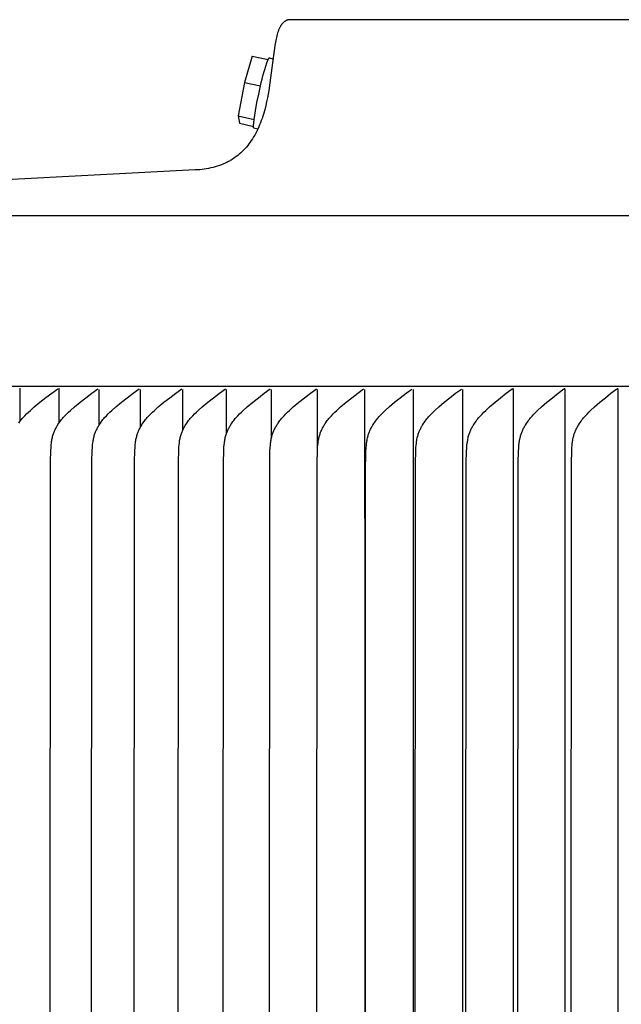
# Model space of a CAD drawing. Units: inches. Extents: x -10.8 to 18.5, y 0.3 to 12.3.
# Drawn here: x -9 to -7.2, y 9.3 to 12.3 of the extents above; entities that cross this region are included whole.
import ezdxf

# ---------------------------------------------------------------- set-up
doc = ezdxf.new("R2010")
doc.units = ezdxf.units.IN
doc.header["$MEASUREMENT"] = 0
doc.layers.add('AV-RF', color=4, linetype='Continuous')

msp = doc.modelspace()

# ---------------------------------------------------------------- linework, layer by layer
at = {"layer": 'AV-RF'}
msp.add_line((-10.7036, 11.7273), (18.3697, 11.7273), dxfattribs=at)
for points in [[(3.8331, 12.3276), (-8.1669, 12.3276), (-8.1678, 12.3277), (-8.1686, 12.3277), (-8.1695, 12.3277), (-8.1703, 12.3276), (-8.1711, 12.3275), (-8.172, 12.3275), (-8.1728, 12.3273), (-8.1736, 12.3272), (-8.1744, 12.327), (-8.1752, 12.3268), (-8.176, 12.3266), (-8.1768, 12.3263), (-8.1775, 12.3261), (-8.1783, 12.3258), (-8.1791, 12.3255), (-8.1798, 12.3251), (-8.1805, 12.3248), (-8.1813, 12.3244), (-8.182, 12.324), (-8.1827, 12.3236), (-8.1834, 12.3232), (-8.1841, 12.3228), (-8.1848, 12.3223), (-8.1855, 12.3218), (-8.1861, 12.3213), (-8.1868, 12.3208), (-8.1874, 12.3203), (-8.1881, 12.3198), (-8.1887, 12.3193), (-8.1893, 12.3187), (-8.1899, 12.3181), (-8.1905, 12.3176), (-8.1912, 12.3168), (-8.192, 12.316), (-8.1927, 12.3153), (-8.1934, 12.3145), (-8.194, 12.3136), (-8.1947, 12.3128), (-8.1953, 12.312), (-8.1959, 12.3111), (-8.1966, 12.3102), (-8.1971, 12.3094), (-8.1977, 12.3085), (-8.1983, 12.3076), (-8.1993, 12.3057), (-8.2003, 12.3039), (-8.2013, 12.302), (-8.2022, 12.3), (-8.2031, 12.2981), (-8.2039, 12.2961), (-8.2047, 12.2941), (-8.2054, 12.292), (-8.2068, 12.2879), (-8.2082, 12.2831), (-8.2095, 12.2783), (-8.2107, 12.2735), (-8.2118, 12.2686), (-8.2137, 12.2588), (-8.2153, 12.249), (-8.2306, 12.1338), (-8.2341, 12.1108), (-8.2382, 12.0879), (-8.2405, 12.0765), (-8.2431, 12.0652), (-8.2465, 12.0516), (-8.2504, 12.0382), (-8.2524, 12.0316), (-8.2546, 12.025), (-8.2569, 12.0184), (-8.2594, 12.0119), (-8.262, 12.0055), (-8.2647, 11.9991), (-8.2675, 11.9927), (-8.2705, 11.9865), (-8.2737, 11.9803), (-8.277, 11.9743), (-8.2805, 11.9683), (-8.2842, 11.9624), (-8.2876, 11.9572), (-8.2911, 11.9522), (-8.2948, 11.9472), (-8.2986, 11.9424), (-8.3026, 11.9376), (-8.3067, 11.933), (-8.3109, 11.9285), (-8.3152, 11.9241), (-8.3197, 11.9198), (-8.3243, 11.9157), (-8.3291, 11.9118), (-8.3339, 11.908), (-8.3389, 11.9044), (-8.344, 11.9009), (-8.3466, 11.8993), (-8.3492, 11.8977), (-8.3519, 11.8961), (-8.3546, 11.8946), (-8.3575, 11.893), (-8.3605, 11.8914), (-8.3636, 11.89), (-8.3666, 11.8885), (-8.3728, 11.8858), (-8.379, 11.8834), (-8.3854, 11.8811), (-8.3918, 11.879), (-8.3982, 11.877), (-8.4047, 11.8753), (-8.4114, 11.8736), (-8.4182, 11.8722), (-8.4249, 11.8709), (-8.4317, 11.8698), (-8.4385, 11.8689), (-8.4454, 11.8681), (-8.4524, 11.8676), (-8.4593, 11.8672), (-10.608, 11.7546)], [(-8.2851, 12.2158), (-8.3081, 12.1355)], [(-8.2851, 12.2158), (-8.2362, 12.2052)], [(-8.2592, 12.125), (-8.257, 12.1352), (-8.2546, 12.1453), (-8.252, 12.1554), (-8.2492, 12.1655), (-8.2462, 12.1755), (-8.2431, 12.1855), (-8.2398, 12.1954), (-8.2362, 12.2052)], [(-8.2362, 12.2052), (-8.2359, 12.206), (-8.2355, 12.2067), (-8.2352, 12.2073), (-8.2349, 12.2079), (-8.2346, 12.2084), (-8.2344, 12.2087), (-8.2343, 12.2089), (-8.2341, 12.2091), (-8.234, 12.2093), (-8.2338, 12.2095), (-8.2337, 12.2097), (-8.2336, 12.2098), (-8.2336, 12.2098), (-8.2335, 12.2099), (-8.2334, 12.21), (-8.2334, 12.21), (-8.2333, 12.2101), (-8.2332, 12.2101), (-8.2332, 12.2102), (-8.2331, 12.2102), (-8.2331, 12.2102), (-8.2331, 12.2103), (-8.233, 12.2103), (-8.233, 12.2103), (-8.233, 12.2103), (-8.2329, 12.2103), (-8.2329, 12.2104), (-8.2329, 12.2104), (-8.2329, 12.2104), (-8.2328, 12.2104), (-8.2328, 12.2104), (-8.2328, 12.2104), (-8.2327, 12.2104), (-8.2327, 12.2104), (-8.2327, 12.2105), (-8.2327, 12.2105), (-8.2326, 12.2105), (-8.2326, 12.2105), (-8.2326, 12.2105), (-8.2326, 12.2105), (-8.2326, 12.2105), (-8.2326, 12.2105), (-8.2326, 12.2105), (-8.2325, 12.2105), (-8.2325, 12.2105), (-8.2325, 12.2105), (-8.2325, 12.2105), (-8.2325, 12.2105), (-8.2325, 12.2105), (-8.2325, 12.2105), (-8.2324, 12.2105), (-8.2324, 12.2105), (-8.2324, 12.2105), (-8.2324, 12.2105), (-8.2324, 12.2105), (-8.2324, 12.2105), (-8.2324, 12.2105), (-8.2324, 12.2105), (-8.2323, 12.2105), (-8.2323, 12.2105), (-8.2323, 12.2105), (-8.2323, 12.2105), (-8.2323, 12.2105), (-8.2323, 12.2105), (-8.2323, 12.2104), (-8.2323, 12.2104), (-8.2322, 12.2104), (-8.2322, 12.2104), (-8.2322, 12.2104), (-8.2322, 12.2104), (-8.2322, 12.2104), (-8.2322, 12.2104), (-8.2322, 12.2104), (-8.2322, 12.2104), (-8.2322, 12.2104), (-8.2321, 12.2104), (-8.2321, 12.2104), (-8.2321, 12.2104), (-8.2321, 12.2104), (-8.2321, 12.2103), (-8.2321, 12.2103), (-8.232, 12.2103), (-8.232, 12.2103), (-8.232, 12.2103), (-8.232, 12.2102), (-8.2319, 12.2102), (-8.2319, 12.2102), (-8.2319, 12.2102)], [(-8.2319, 12.2104), (-8.2211, 12.208)], [(-8.3081, 12.1355), (-8.3276, 12.0328)], [(-8.3081, 12.1355), (-8.2592, 12.125)], [(-8.2787, 12.0222), (-8.2747, 12.0481), (-8.2701, 12.0738), (-8.2649, 12.0994), (-8.2592, 12.125)], [(-8.3276, 12.0328), (-8.3242, 12.0103)], [(-8.3276, 12.0328), (-8.2787, 12.0222)], [(-8.3242, 12.0103), (-8.2805, 12.0009)], [(-8.2803, 11.9968), (-8.2804, 12), (-8.2804, 12.0032), (-8.2803, 12.0064), (-8.2802, 12.0096), (-8.2799, 12.0127), (-8.2796, 12.0159), (-8.2792, 12.0191), (-8.2787, 12.0222)], [(-8.2796, 11.9948), (-8.2797, 11.9948), (-8.2797, 11.9949), (-8.2797, 11.9949), (-8.2797, 11.995), (-8.2798, 11.995), (-8.2798, 11.995), (-8.2798, 11.9951), (-8.2798, 11.9951), (-8.2799, 11.9952), (-8.2799, 11.9952), (-8.2799, 11.9953), (-8.2799, 11.9954), (-8.28, 11.9955), (-8.28, 11.9956), (-8.2801, 11.9957), (-8.2801, 11.9959), (-8.2801, 11.996), (-8.2802, 11.9962), (-8.2802, 11.9963), (-8.2802, 11.9965), (-8.2803, 11.9968)], [(-8.2679, 11.992), (-8.2796, 11.9948)], [(18.3331, 11.2034), (-10.6669, 11.2034)], [(-9, 11.0915), (-8.9968, 11.0961), (-8.9944, 11.0992), (-8.9919, 11.1023), (-8.9894, 11.1053), (-8.9868, 11.1083), (-8.9815, 11.1142), (-8.976, 11.1198), (-8.9703, 11.1253), (-8.9645, 11.1307), (-8.9527, 11.1411), (-8.9351, 11.1556), (-8.9172, 11.1696), (-8.8988, 11.1831), (-8.8802, 11.1962)], [(-8.9954, 11.0979), (-8.9954, 11.1984)], [(-8.9046, 7.457), (-8.9028, 10.9745), (-8.9019, 11.0054), (-8.9011, 11.0185), (-8.9006, 11.0251), (-8.8999, 11.0316), (-8.8995, 11.0348), (-8.899, 11.038), (-8.8984, 11.0413), (-8.8978, 11.0445), (-8.8971, 11.0476), (-8.8963, 11.0508), (-8.8954, 11.0539), (-8.8945, 11.057), (-8.8936, 11.0596), (-8.8927, 11.0622), (-8.8916, 11.0648), (-8.8906, 11.0673), (-8.8894, 11.0699), (-8.8883, 11.0724), (-8.887, 11.0749), (-8.8857, 11.0773), (-8.8844, 11.0798), (-8.883, 11.0822), (-8.8815, 11.0846), (-8.88, 11.0869), (-8.877, 11.0915), (-8.8737, 11.0961), (-8.8713, 11.0992), (-8.8689, 11.1023), (-8.8664, 11.1053), (-8.8638, 11.1083), (-8.8585, 11.1142), (-8.853, 11.1198), (-8.8474, 11.1253), (-8.8416, 11.1307), (-8.8297, 11.1411), (-8.8122, 11.1556), (-8.7944, 11.1695), (-8.7761, 11.1831), (-8.7576, 11.1962)], [(-8.8766, 11.195), (-8.8766, 11.1983)], [(-8.8766, 11.0923), (-8.8766, 11.195)], [(-8.7778, 7.457), (-8.7759, 10.9745), (-8.775, 11.0054), (-8.7743, 11.0185), (-8.7737, 11.0251), (-8.773, 11.0316), (-8.7726, 11.0348), (-8.7721, 11.038), (-8.7715, 11.0413), (-8.7709, 11.0445), (-8.7702, 11.0476), (-8.7694, 11.0508), (-8.7686, 11.0539), (-8.7676, 11.057), (-8.7667, 11.0596), (-8.7658, 11.0622), (-8.7648, 11.0648), (-8.7637, 11.0673), (-8.7626, 11.0699), (-8.7614, 11.0724), (-8.7601, 11.0749), (-8.7589, 11.0773), (-8.7575, 11.0798), (-8.7561, 11.0822), (-8.7547, 11.0845), (-8.7532, 11.0869), (-8.7501, 11.0915), (-8.7469, 11.0961), (-8.7445, 11.0992), (-8.742, 11.1023), (-8.7395, 11.1053), (-8.737, 11.1083), (-8.7317, 11.1141), (-8.7262, 11.1198), (-8.7206, 11.1253), (-8.7148, 11.1307), (-8.703, 11.1411), (-8.6856, 11.1556), (-8.6677, 11.1695), (-8.6495, 11.1831), (-8.6311, 11.1962)], [(-8.7539, 11.086), (-8.7539, 11.195)], [(-8.6472, 7.457), (-8.6453, 10.9745), (-8.6444, 11.0054), (-8.6437, 11.0185), (-8.6431, 11.0251), (-8.6424, 11.0316), (-8.642, 11.0348), (-8.6415, 11.038), (-8.6409, 11.0413), (-8.6403, 11.0445), (-8.6396, 11.0476), (-8.6388, 11.0508), (-8.6379, 11.0539), (-8.637, 11.057), (-8.6361, 11.0596), (-8.6351, 11.0622), (-8.6341, 11.0648), (-8.6331, 11.0673), (-8.6319, 11.0699), (-8.6308, 11.0724), (-8.6295, 11.0749), (-8.6282, 11.0773), (-8.6269, 11.0797), (-8.6255, 11.0822), (-8.624, 11.0845), (-8.6226, 11.0869), (-8.6195, 11.0915), (-8.6162, 11.0961), (-8.6139, 11.0992), (-8.6114, 11.1023), (-8.6089, 11.1053), (-8.6064, 11.1083), (-8.6011, 11.1141), (-8.5957, 11.1198), (-8.59, 11.1253), (-8.5843, 11.1306), (-8.5725, 11.1411), (-8.5551, 11.1556), (-8.5374, 11.1695), (-8.5193, 11.1831), (-8.5008, 11.1962)], [(-8.6275, 11.0789), (-8.6275, 11.195)], [(-8.5129, 7.457), (-8.511, 10.9745), (-8.5101, 11.0054), (-8.5093, 11.0185), (-8.5088, 11.0251), (-8.508, 11.0316), (-8.5076, 11.0348), (-8.5071, 11.038), (-8.5065, 11.0413), (-8.5059, 11.0445), (-8.5052, 11.0476), (-8.5044, 11.0508), (-8.5036, 11.0539), (-8.5026, 11.057), (-8.5017, 11.0596), (-8.5008, 11.0622), (-8.4998, 11.0648), (-8.4987, 11.0673), (-8.4976, 11.0699), (-8.4964, 11.0724), (-8.4951, 11.0748), (-8.4939, 11.0773), (-8.4925, 11.0797), (-8.4911, 11.0822), (-8.4897, 11.0845), (-8.4882, 11.0869), (-8.4851, 11.0915), (-8.4819, 11.0961), (-8.4795, 11.0992), (-8.4771, 11.1023), (-8.4746, 11.1053), (-8.4721, 11.1083), (-8.4668, 11.1141), (-8.4614, 11.1198), (-8.4558, 11.1253), (-8.4501, 11.1306), (-8.4383, 11.1411), (-8.421, 11.1556), (-8.4033, 11.1695), (-8.3853, 11.1831), (-8.367, 11.1962)], [(-8.4973, 11.0706), (-8.4973, 11.195)], [(-8.3748, 7.457), (-8.3729, 10.9733), (-8.372, 11.0046), (-8.3713, 11.0179), (-8.3707, 11.0246), (-8.37, 11.0312), (-8.3696, 11.0345), (-8.3691, 11.0378), (-8.3685, 11.041), (-8.3679, 11.0443), (-8.3672, 11.0475), (-8.3664, 11.0507), (-8.3655, 11.0539), (-8.3645, 11.057), (-8.3636, 11.0596), (-8.3627, 11.0622), (-8.3617, 11.0648), (-8.3606, 11.0673), (-8.3595, 11.0699), (-8.3583, 11.0724), (-8.3571, 11.0748), (-8.3558, 11.0773), (-8.3545, 11.0797), (-8.3531, 11.0822), (-8.3516, 11.0845), (-8.3502, 11.0869), (-8.3471, 11.0915), (-8.3439, 11.0961), (-8.3415, 11.0992), (-8.3391, 11.1023), (-8.3366, 11.1053), (-8.3341, 11.1083), (-8.3288, 11.1141), (-8.3234, 11.1198), (-8.3178, 11.1253), (-8.3121, 11.1306), (-8.3004, 11.1411), (-8.2832, 11.1556), (-8.2656, 11.1695), (-8.2477, 11.1831), (-8.2294, 11.1962)], [(-8.3634, 11.0599), (-8.3634, 11.195)], [(-8.2331, 7.457), (-8.2312, 10.9733), (-8.2303, 11.0046), (-8.2296, 11.0175), (-8.2291, 11.024), (-8.2284, 11.0304), (-8.228, 11.0336), (-8.2275, 11.0368), (-8.227, 11.0399), (-8.2264, 11.0431), (-8.2257, 11.0462), (-8.225, 11.0493), (-8.2242, 11.0524), (-8.2233, 11.0555), (-8.2224, 11.0582), (-8.2214, 11.0609), (-8.2204, 11.0636), (-8.2193, 11.0662), (-8.2182, 11.0689), (-8.217, 11.0715), (-8.2157, 11.074), (-8.2144, 11.0766), (-8.2131, 11.0791), (-8.2116, 11.0816), (-8.2102, 11.0841), (-8.2087, 11.0866), (-8.2071, 11.089), (-8.2055, 11.0914), (-8.2022, 11.0961), (-8.1998, 11.0992), (-8.1974, 11.1023), (-8.195, 11.1053), (-8.1924, 11.1083), (-8.1872, 11.1141), (-8.1818, 11.1198), (-8.1763, 11.1253), (-8.1706, 11.1306), (-8.1589, 11.1411), (-8.1418, 11.1555), (-8.1243, 11.1695), (-8.1064, 11.1831), (-8.0882, 11.1962)], [(-8.2259, 11.0447), (-8.2259, 11.195)], [(-8.0878, 7.457), (-8.0859, 10.9733), (-8.085, 11.0046), (-8.0843, 11.0175), (-8.0838, 11.024), (-8.0831, 11.0304), (-8.0827, 11.0336), (-8.0822, 11.0368), (-8.0817, 11.0399), (-8.0811, 11.0431), (-8.0804, 11.0462), (-8.0797, 11.0493), (-8.0788, 11.0524), (-8.0779, 11.0555), (-8.077, 11.0582), (-8.0761, 11.0609), (-8.0751, 11.0636), (-8.074, 11.0662), (-8.0729, 11.0688), (-8.0717, 11.0715), (-8.0704, 11.074), (-8.0691, 11.0766), (-8.0677, 11.0791), (-8.0663, 11.0816), (-8.0649, 11.0841), (-8.0634, 11.0866), (-8.0618, 11.089), (-8.0602, 11.0914), (-8.0569, 11.0961), (-8.0546, 11.0992), (-8.0522, 11.1023), (-8.0497, 11.1053), (-8.0472, 11.1083), (-8.042, 11.1141), (-8.0366, 11.1198), (-8.0311, 11.1253), (-8.0254, 11.1306), (-8.0138, 11.1411), (-7.9968, 11.1555), (-7.9793, 11.1695), (-7.9616, 11.1831), (-7.9435, 11.1962)], [(-8.0848, 11.0197), (-8.0848, 11.195)], [(-7.9401, 10.7996), (-7.9401, 11.195)], [(-7.939, 7.457), (-7.9374, 10.9404), (-7.9361, 11.0038), (-7.9354, 11.0169), (-7.9349, 11.0235), (-7.9342, 11.03), (-7.9338, 11.0332), (-7.9333, 11.0365), (-7.9328, 11.0397), (-7.9322, 11.0429), (-7.9315, 11.0461), (-7.9308, 11.0492), (-7.9299, 11.0524), (-7.929, 11.0555), (-7.9282, 11.0581), (-7.9273, 11.0607), (-7.9263, 11.0633), (-7.9253, 11.0659), (-7.9242, 11.0684), (-7.923, 11.0709), (-7.9218, 11.0734), (-7.9206, 11.0759), (-7.9193, 11.0783), (-7.9179, 11.0808), (-7.9165, 11.0832), (-7.9151, 11.0856), (-7.9121, 11.0902), (-7.909, 11.0948), (-7.9066, 11.098), (-7.9042, 11.1012), (-7.9017, 11.1043), (-7.8991, 11.1074), (-7.8965, 11.1104), (-7.8939, 11.1134), (-7.8884, 11.1192), (-7.8828, 11.1248), (-7.877, 11.1303), (-7.8652, 11.1411), (-7.8483, 11.1555), (-7.831, 11.1694), (-7.8134, 11.1829), (-7.7954, 11.196)], [(-7.7919, 11.195), (-7.7919, 7.457), (-7.7919, 3.719)], [(-7.7865, 7.457), (-7.7846, 10.9721), (-7.7837, 11.0038), (-7.783, 11.0169), (-7.7825, 11.0235), (-7.7818, 11.03), (-7.7814, 11.0332), (-7.7809, 11.0365), (-7.7804, 11.0397), (-7.7798, 11.0429), (-7.7791, 11.0461), (-7.7784, 11.0492), (-7.7775, 11.0524), (-7.7766, 11.0555), (-7.7758, 11.0581), (-7.7749, 11.0607), (-7.7739, 11.0633), (-7.7729, 11.0659), (-7.7718, 11.0684), (-7.7706, 11.0709), (-7.7694, 11.0734), (-7.7682, 11.0759), (-7.7669, 11.0783), (-7.7656, 11.0808), (-7.7642, 11.0832), (-7.7627, 11.0855), (-7.7597, 11.0902), (-7.7566, 11.0948), (-7.7543, 11.098), (-7.7518, 11.1012), (-7.7494, 11.1043), (-7.7468, 11.1074), (-7.7442, 11.1104), (-7.7416, 11.1134), (-7.7362, 11.1192), (-7.7306, 11.1248), (-7.7248, 11.1303), (-7.713, 11.1411), (-7.6962, 11.1555), (-7.679, 11.1695), (-7.6614, 11.183), (-7.6435, 11.1961)], [(-7.6402, 11.195), (-7.6402, 7.457), (-7.6402, 3.719)], [(-7.6307, 7.457), (-7.6287, 10.9721), (-7.6278, 11.0038), (-7.6271, 11.0169), (-7.6266, 11.0235), (-7.6259, 11.03), (-7.6255, 11.0332), (-7.625, 11.0365), (-7.6245, 11.0397), (-7.6239, 11.0429), (-7.6232, 11.0461), (-7.6225, 11.0492), (-7.6216, 11.0524), (-7.6207, 11.0555), (-7.6199, 11.0581), (-7.619, 11.0607), (-7.618, 11.0633), (-7.617, 11.0658), (-7.6159, 11.0684), (-7.6148, 11.0709), (-7.6136, 11.0734), (-7.6123, 11.0759), (-7.611, 11.0783), (-7.6097, 11.0808), (-7.6083, 11.0832), (-7.6069, 11.0855), (-7.6039, 11.0902), (-7.6008, 11.0948), (-7.5984, 11.098), (-7.596, 11.1012), (-7.5936, 11.1043), (-7.5911, 11.1074), (-7.5885, 11.1104), (-7.5858, 11.1133), (-7.5804, 11.1192), (-7.5749, 11.1248), (-7.5691, 11.1303), (-7.5574, 11.1411), (-7.5407, 11.1555), (-7.5236, 11.1695), (-7.5061, 11.183), (-7.4883, 11.1962)], [(-7.4851, 11.195), (-7.4851, 11.1983)], [(-7.4851, 11.195), (-7.4851, 7.457), (-7.4851, 3.719)], [(-7.4714, 7.457), (-7.4694, 10.9721), (-7.4685, 11.0038), (-7.4678, 11.0169), (-7.4673, 11.0235), (-7.4666, 11.03), (-7.4662, 11.0332), (-7.4657, 11.0365), (-7.4652, 11.0397), (-7.4646, 11.0429), (-7.4639, 11.0461), (-7.4631, 11.0492), (-7.4623, 11.0524), (-7.4614, 11.0555), (-7.4606, 11.0581), (-7.4597, 11.0607), (-7.4587, 11.0633), (-7.4577, 11.0658), (-7.4566, 11.0684), (-7.4555, 11.0709), (-7.4543, 11.0734), (-7.453, 11.0759), (-7.4517, 11.0783), (-7.4504, 11.0808), (-7.449, 11.0832), (-7.4476, 11.0855), (-7.4446, 11.0902), (-7.4415, 11.0948), (-7.4392, 11.098), (-7.4368, 11.1012), (-7.4344, 11.1043), (-7.4319, 11.1074), (-7.4293, 11.1104), (-7.4267, 11.1133), (-7.4213, 11.1191), (-7.4158, 11.1248), (-7.4101, 11.1303), (-7.3984, 11.1411), (-7.3818, 11.1555), (-7.3648, 11.1695), (-7.3474, 11.183), (-7.3298, 11.1962)], [(-7.3265, 11.195), (-7.3265, 11.1983)], [(-7.3265, 11.195), (-7.3265, 7.457), (-7.3265, 3.719)], [(-7.3087, 7.457), (-7.3067, 10.9721), (-7.3058, 11.0038), (-7.3051, 11.0169), (-7.3046, 11.0235), (-7.3039, 11.03), (-7.3035, 11.0332), (-7.303, 11.0365), (-7.3025, 11.0397), (-7.3019, 11.0429), (-7.3012, 11.0461), (-7.3004, 11.0492), (-7.2996, 11.0524), (-7.2987, 11.0555), (-7.2979, 11.0581), (-7.297, 11.0607), (-7.296, 11.0633), (-7.295, 11.0658), (-7.2939, 11.0684), (-7.2928, 11.0709), (-7.2916, 11.0734), (-7.2904, 11.0759), (-7.2891, 11.0783), (-7.2878, 11.0807), (-7.2864, 11.0832), (-7.285, 11.0855), (-7.282, 11.0902), (-7.2789, 11.0948), (-7.2766, 11.098), (-7.2742, 11.1012), (-7.2718, 11.1043), (-7.2693, 11.1073), (-7.2642, 11.1133), (-7.2588, 11.1191), (-7.2533, 11.1248), (-7.2477, 11.1303), (-7.2361, 11.1411), (-7.2195, 11.1555), (-7.2026, 11.1695), (-7.1854, 11.183), (-7.1679, 11.1962)], [(-7.1647, 11.1951), (-7.1647, 11.1983)], [(-7.1647, 11.195), (-7.1647, 7.457), (-7.1647, 3.719)], [(-7.9401, 10.7996), (-7.9401, 3.719)]]:
    msp.add_lwpolyline(points, dxfattribs=at)

doc.saveas('drawing.dxf')
